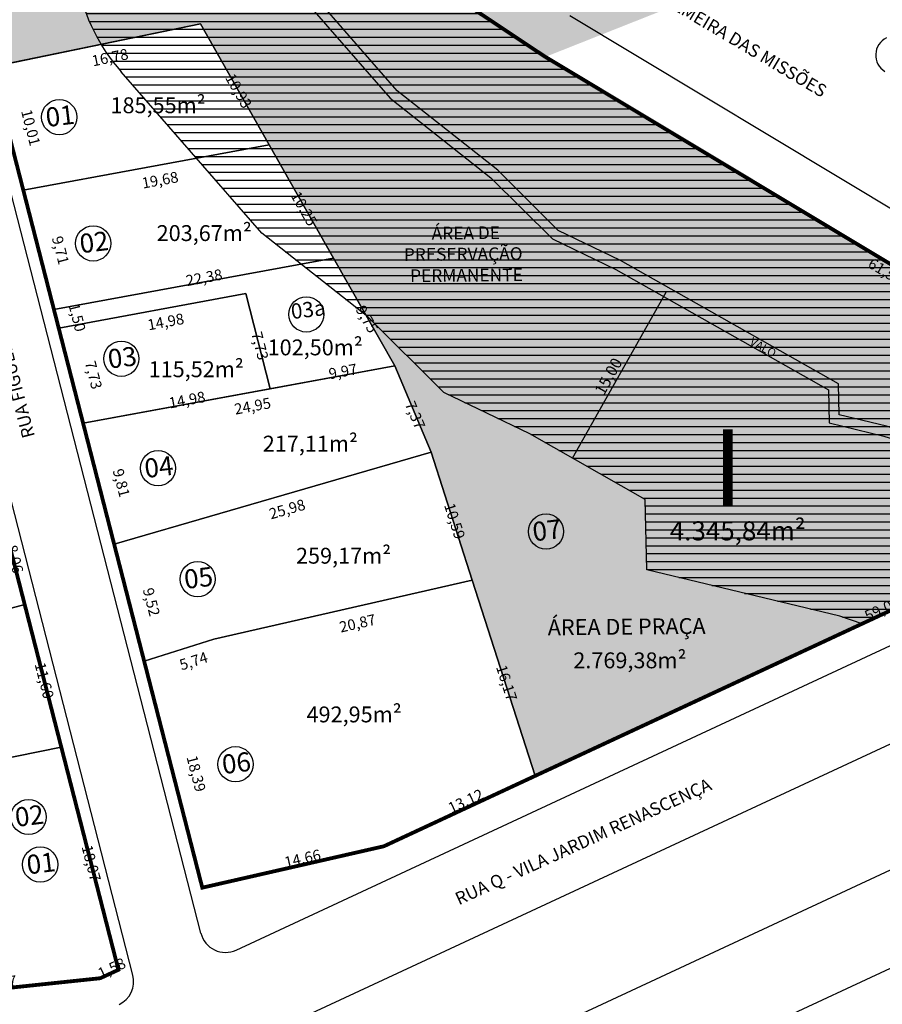
# Model space of a CAD drawing. Units: inches. Extents: x 281557 to 282286, y 1668595 to 1669163.
# Drawn here: x 281698 to 281766, y 1668723 to 1668800 of the extents above; entities that cross this region are included whole.
import ezdxf

# ---------------------------------------------------------------- set-up
doc = ezdxf.new("R2010")
doc.units = ezdxf.units.IN
doc.header["$MEASUREMENT"] = 0
for name, color, linetype in [('A DIVISA', 1, 'Continuous'), ('A RUA', 7, 'Continuous'), ('APP', 81, 'Continuous'), ('ARROIO', 4, 'Continuous'), ('DIMENSOES TERRENOS', 7, 'Continuous'), ('Dimensão lote', 7, 'Continuous'), ('DIV-MURO-OU-PAREDE', 5, 'Continuous'), ('hachura praça', 102, 'Continuous'), ('lotes', 5, 'Continuous'), ('Numero Lote', 1, 'Continuous'), ('Numero Quadra', 253, 'Continuous'), ('Quadras', 7, 'Continuous'), ('texto', 7, 'Continuous'), ('TEXTO-RUAS', 7, 'Continuous'), ('VALO', 4, 'Continuous')]:
    doc.layers.add(name, color=color, linetype=linetype)
doc.styles.add('ROMANS', font='arial.ttf')
doc.styles.get("Standard").update_dxf_attribs({"font": 'arial.ttf'})
doc.dimstyles.new('Copy of STANDARD', dxfattribs={"dimtxt": 0.85, "dimasz": 0.3, "dimexe": 0.18, "dimexo": 0.0625, "dimgap": 0.09, "dimtad": 0, "dimzin": 0, "dimtxsty": 'ROMANS', "dimblk": 'NONE', "dimcen": 0.09, "dimse1": 1, "dimse2": 1, "dimsd1": 1, "dimsd2": 1, "dimclrd": 42, "dimaunit": 1, "dimadec": 0, "dimazin": 0, "dimtfac": 1, "dimtofl": 0, "dimtmove": 2, "dimatfit": 3, "dimldrblk": 'NONE', "dimfxl": 1, "dimtolj": 1, "dimtzin": 0, "dimarcsym": 0})

# ---------------------------------------------------------------- blocks, each defined once
blk = doc.blocks.new('*D2278')
at = {"layer": 'Defpoints', "color": 0, "transparency": 16777216}
for p in [(281713.203, 1668751.548), (281713.421, 1668750.861), (281707.73, 1668749.812)]:
    blk.add_point(p, dxfattribs=at)
at = {"layer": 'Dimensão lote', "color": 0, "transparency": 16777216, "insert": (281711.617, 1668749.836), "char_height": 0.85, "attachment_point": 5, "rotation": 17.59884, "style": 'ROMANS'}
blk.add_mtext('\\A1;5,74', dxfattribs=at)
blk = doc.blocks.new('_None')
blk = doc.blocks.new('*D2279')
at = {"layer": 'Defpoints', "color": 0, "transparency": 16777216}
for p in [(281733.553, 1668756.187), (281733.76, 1668755.279), (281713.203, 1668751.548)]:
    blk.add_point(p, dxfattribs=at)
at = {"layer": 'Dimensão lote', "color": 0, "transparency": 16777216, "insert": (281724.518, 1668752.802), "char_height": 0.85, "attachment_point": 5, "rotation": 12.84257, "style": 'ROMANS'}
blk.add_mtext('\\A1;20,87', dxfattribs=at)
blk = doc.blocks.new('*D2280')
at = {"layer": 'Defpoints', "color": 0, "transparency": 16777216}
for p in [(281733.553, 1668756.187), (281737.793, 1668740.569), (281738.491, 1668740.793)]:
    blk.add_point(p, dxfattribs=at)
at = {"layer": 'Dimensão lote', "color": 0, "transparency": 16777216, "insert": (281736.257, 1668748.108), "char_height": 0.85, "attachment_point": 5, "rotation": 287.78404, "style": 'ROMANS'}
blk.add_mtext('\\A1;16,17', dxfattribs=at)
blk = doc.blocks.new('*D2281')
at = {"layer": 'Defpoints', "color": 0, "transparency": 16777216}
for p in [(281738.491, 1668740.793), (281726.154, 1668736.209), (281726.595, 1668735.26)]:
    blk.add_point(p, dxfattribs=at)
at = {"layer": 'Dimensão lote', "color": 0, "transparency": 16777216, "insert": (281733.034, 1668738.818), "char_height": 0.85, "attachment_point": 5, "rotation": 24.9444, "style": 'ROMANS'}
blk.add_mtext('\\A1;13,12', dxfattribs=at)
blk = doc.blocks.new('*D2282')
at = {"layer": 'Defpoints', "color": 0, "transparency": 16777216}
for p in [(281726.595, 1668735.26), (281712.114, 1668732.827), (281712.302, 1668732.001)]:
    blk.add_point(p, dxfattribs=at)
at = {"layer": 'Dimensão lote', "color": 0, "transparency": 16777216, "insert": (281720.194, 1668734.298), "char_height": 0.85, "attachment_point": 5, "rotation": 12.84257, "style": 'ROMANS'}
blk.add_mtext('\\A1;14,66', dxfattribs=at)
blk = doc.blocks.new('*D2283')
at = {"layer": 'Defpoints', "color": 0, "transparency": 16777216}
for p in [(281707.73, 1668749.812), (281708.607, 1668750.037), (281712.302, 1668732.001)]:
    blk.add_point(p, dxfattribs=at)
at = {"layer": 'Dimensão lote', "color": 0, "transparency": 16777216, "insert": (281711.826, 1668740.974), "char_height": 0.85, "attachment_point": 5, "rotation": 284.39821, "style": 'ROMANS'}
blk.add_mtext('\\A1;18,39', dxfattribs=at)
blk = doc.blocks.new('*D2284')
at = {"layer": 'Defpoints', "color": 0, "transparency": 16777216}
for p in [(281730.319, 1668766.268), (281729.616, 1668766.042), (281733.553, 1668756.187)]:
    blk.add_point(p, dxfattribs=at)
at = {"layer": 'Dimensão lote', "color": 0, "transparency": 16777216, "insert": (281732.166, 1668760.844), "char_height": 0.85, "attachment_point": 5, "rotation": 287.78404, "style": 'ROMANS'}
blk.add_mtext('\\A1;10,59', dxfattribs=at)
blk = doc.blocks.new('*D2285')
at = {"layer": 'Defpoints', "color": 0, "transparency": 16777216}
for p in [(281730.319, 1668766.268), (281705.362, 1668759.035), (281705.569, 1668758.322)]:
    blk.add_point(p, dxfattribs=at)
at = {"layer": 'Dimensão lote', "color": 0, "transparency": 16777216, "insert": (281718.981, 1668761.781), "char_height": 0.85, "attachment_point": 5, "rotation": 16.16142, "style": 'ROMANS'}
blk.add_mtext('\\A1;25,98', dxfattribs=at)
blk = doc.blocks.new('*D2286')
at = {"layer": 'Defpoints', "color": 0, "transparency": 16777216}
for p in [(281702.923, 1668768.534), (281706.218, 1668759.255), (281705.362, 1668759.035)]:
    blk.add_point(p, dxfattribs=at)
at = {"layer": 'Dimensão lote', "color": 0, "transparency": 16777216, "insert": (281705.932, 1668763.847), "char_height": 0.85, "attachment_point": 5, "rotation": 284.39821, "style": 'ROMANS'}
blk.add_mtext('\\A1;9,81', dxfattribs=at)
blk = doc.blocks.new('*D2287')
at = {"layer": 'Defpoints', "color": 0, "transparency": 16777216}
for p in [(281705.362, 1668759.035), (281707.73, 1668749.812), (281708.549, 1668750.022)]:
    blk.add_point(p, dxfattribs=at)
at = {"layer": 'Dimensão lote', "color": 0, "transparency": 16777216, "insert": (281708.298, 1668754.476), "char_height": 0.85, "attachment_point": 5, "rotation": 284.39821, "style": 'ROMANS'}
blk.add_mtext('\\A1;9,52', dxfattribs=at)
blk = doc.blocks.new('*D2288')
at = {"layer": 'Defpoints', "color": 0, "transparency": 16777216}
for p in [(281727.455, 1668773.058), (281727.592, 1668772.316), (281702.923, 1668768.534)]:
    blk.add_point(p, dxfattribs=at)
at = {"layer": 'Dimensão lote', "color": 0, "transparency": 16777216, "insert": (281716.259, 1668769.896), "char_height": 0.85, "attachment_point": 5, "rotation": 10.44865, "style": 'ROMANS'}
blk.add_mtext('\\A1;24,95', dxfattribs=at)
blk = doc.blocks.new('*D2289')
at = {"layer": 'Defpoints', "color": 0, "transparency": 16777216}
for p in [(281717.532, 1668771.894), (281717.651, 1668771.25), (281702.923, 1668768.534)]:
    blk.add_point(p, dxfattribs=at)
at = {"layer": 'Dimensão lote', "color": 0, "transparency": 16777216, "insert": (281711.101, 1668770.379), "char_height": 0.85, "attachment_point": 5, "rotation": 10.44865, "style": 'ROMANS'}
blk.add_mtext('\\A1;14,98', dxfattribs=at)
blk = doc.blocks.new('*D2290')
at = {"layer": 'Defpoints', "color": 0, "transparency": 16777216}
for p in [(281727.34, 1668773.682), (281727.455, 1668773.058), (281717.651, 1668771.25)]:
    blk.add_point(p, dxfattribs=at)
at = {"layer": 'Dimensão lote', "color": 0, "transparency": 16777216, "insert": (281723.371, 1668772.62), "char_height": 0.85, "attachment_point": 5, "rotation": 10.44865, "style": 'ROMANS'}
blk.add_mtext('\\A1;9,97', dxfattribs=at)
blk = doc.blocks.new('*D2291')
at = {"layer": 'Defpoints', "color": 0, "transparency": 16777216}
for p in [(281721.915, 1668781.129), (281722.635, 1668781.538), (281727.455, 1668773.058)]:
    blk.add_point(p, dxfattribs=at)
at = {"layer": 'Dimensão lote', "color": 0, "transparency": 16777216, "insert": (281725.258, 1668776.731), "char_height": 0.85, "attachment_point": 5, "rotation": 299.61709, "style": 'ROMANS'}
blk.add_mtext('\\A1;9,75', dxfattribs=at)
blk = doc.blocks.new('*D2292')
at = {"layer": 'Defpoints', "color": 0, "transparency": 16777216}
for p in [(281714.942, 1668778.537), (281715.728, 1668778.739), (281717.651, 1668771.25)]:
    blk.add_point(p, dxfattribs=at)
at = {"layer": 'Dimensão lote', "color": 0, "transparency": 16777216, "insert": (281716.837, 1668774.635), "char_height": 0.85, "attachment_point": 5, "rotation": 284.39821, "style": 'ROMANS'}
blk.add_mtext('\\A1;7,73', dxfattribs=at)
blk = doc.blocks.new('*D2293')
at = {"layer": 'Defpoints', "color": 0, "transparency": 16777216}
for p in [(281715.728, 1668778.739), (281715.857, 1668778.041), (281701.001, 1668776.023)]:
    blk.add_point(p, dxfattribs=at)
at = {"layer": 'Dimensão lote', "color": 0, "transparency": 16777216, "insert": (281709.426, 1668776.526), "char_height": 0.85, "attachment_point": 5, "rotation": 10.44865, "style": 'ROMANS'}
blk.add_mtext('\\A1;14,98', dxfattribs=at)
blk = doc.blocks.new('*D2294')
at = {"layer": 'Defpoints', "color": 0, "transparency": 16777216}
for p in [(281701.001, 1668776.023), (281702.923, 1668768.534), (281703.771, 1668768.752)]:
    blk.add_point(p, dxfattribs=at)
at = {"layer": 'Dimensão lote', "color": 0, "transparency": 16777216, "insert": (281703.743, 1668772.339), "char_height": 0.85, "attachment_point": 5, "rotation": 284.39821, "style": 'ROMANS'}
blk.add_mtext('\\A1;7,73', dxfattribs=at)
blk = doc.blocks.new('*D2295')
at = {"layer": 'Defpoints', "color": 0, "transparency": 16777216}
for p in [(281722.514, 1668782.192), (281722.635, 1668781.538), (281700.627, 1668777.479)]:
    blk.add_point(p, dxfattribs=at)
at = {"layer": 'Dimensão lote', "color": 0, "transparency": 16777216, "insert": (281712.443, 1668780.005), "char_height": 0.85, "attachment_point": 5, "rotation": 10.44865, "style": 'ROMANS'}
blk.add_mtext('\\A1;22,38', dxfattribs=at)
blk = doc.blocks.new('*D2296')
at = {"layer": 'Defpoints', "color": 0, "transparency": 16777216}
for p in [(281717.568, 1668790.451), (281716.843, 1668790.04), (281722.635, 1668781.538)]:
    blk.add_point(p, dxfattribs=at)
at = {"layer": 'Dimensão lote', "color": 0, "transparency": 16777216, "insert": (281720.31, 1668785.425), "char_height": 0.85, "attachment_point": 5, "rotation": 299.61709, "style": 'ROMANS'}
blk.add_mtext('\\A1;10,25', dxfattribs=at)
blk = doc.blocks.new('*D2297')
at = {"layer": 'Defpoints', "color": 0, "transparency": 16777216}
for p in [(281717.568, 1668790.451), (281698.213, 1668786.882), (281698.366, 1668786.05)]:
    blk.add_point(p, dxfattribs=at)
at = {"layer": 'Dimensão lote', "color": 0, "transparency": 16777216, "insert": (281708.977, 1668787.677), "char_height": 0.85, "attachment_point": 5, "rotation": 10.44865, "style": 'ROMANS'}
blk.add_mtext('\\A1;19,68', dxfattribs=at)
blk = doc.blocks.new('*D2298')
at = {"layer": 'Defpoints', "color": 0, "transparency": 16777216}
for p in [(281698.213, 1668786.882), (281700.627, 1668777.479), (281700.627, 1668777.479)]:
    blk.add_point(p, dxfattribs=at)
at = {"layer": 'Dimensão lote', "color": 0, "transparency": 16777216, "insert": (281701.143, 1668782.148), "char_height": 0.85, "attachment_point": 5, "rotation": 284.39821, "style": 'ROMANS'}
blk.add_mtext('\\A1;9,71', dxfattribs=at)
blk = doc.blocks.new('*D2299')
at = {"layer": 'Defpoints', "color": 0, "transparency": 16777216}
for p in [(281695.723, 1668796.579), (281696.624, 1668796.811), (281698.213, 1668786.882)]:
    blk.add_point(p, dxfattribs=at)
at = {"layer": 'Dimensão lote', "color": 0, "transparency": 16777216, "insert": (281698.802, 1668791.804), "char_height": 0.85, "attachment_point": 5, "rotation": 284.39821, "style": 'ROMANS'}
blk.add_mtext('\\A1;10,01', dxfattribs=at)
blk = doc.blocks.new('*D2300')
at = {"layer": 'Defpoints', "color": 0, "transparency": 16777216}
for p in [(281712.164, 1668799.957), (281695.723, 1668796.579), (281695.886, 1668795.789)]:
    blk.add_point(p, dxfattribs=at)
at = {"layer": 'Dimensão lote', "color": 0, "transparency": 16777216, "insert": (281705.039, 1668797.32), "char_height": 0.85, "attachment_point": 5, "rotation": 11.61137, "style": 'ROMANS'}
blk.add_mtext('\\A1;16,78', dxfattribs=at)
blk = doc.blocks.new('*D2301')
at = {"layer": 'Defpoints', "color": 0, "transparency": 16777216}
for p in [(281712.164, 1668799.957), (281716.926, 1668790.087), (281717.568, 1668790.451)]:
    blk.add_point(p, dxfattribs=at)
at = {"layer": 'Dimensão lote', "color": 0, "transparency": 16777216, "insert": (281715.158, 1668794.682), "char_height": 0.85, "attachment_point": 5, "rotation": 299.61709, "style": 'ROMANS'}
blk.add_mtext('\\A1;10,93', dxfattribs=at)
blk = doc.blocks.new('*D2302')
at = {"layer": 'Defpoints', "color": 0, "transparency": 16777216}
for p in [(281791.66, 1668766.544), (281792.05, 1668765.705), (281738.491, 1668740.793)]:
    blk.add_point(p, dxfattribs=at)
at = {"layer": 'Dimensão lote', "color": 0, "transparency": 16777216, "insert": (281765.813, 1668753.93), "char_height": 0.85, "attachment_point": 5, "rotation": 24.9444, "style": 'ROMANS'}
blk.add_mtext('\\A1;59,07', dxfattribs=at)
blk = doc.blocks.new('*D2303')
at = {"layer": 'Defpoints', "color": 0, "transparency": 16777216}
for p in [(281739.303, 1668797.364), (281738.768, 1668796.473), (281792.05, 1668765.705)]:
    blk.add_point(p, dxfattribs=at)
at = {"layer": 'Dimensão lote', "color": 0, "transparency": 16777216, "insert": (281766.074, 1668780.486), "char_height": 0.85, "attachment_point": 5, "rotation": 329.02719, "style": 'ROMANS'}
blk.add_mtext('\\A1;61,52', dxfattribs=at)
blk = doc.blocks.new('*D2304')
at = {"layer": 'Defpoints', "color": 0, "transparency": 16777216}
for p in [(281723.739, 1668809.909), (281722.601, 1668808.498), (281739.303, 1668797.364)]:
    blk.add_point(p, dxfattribs=at)
at = {"layer": 'Dimensão lote', "color": 0, "transparency": 16777216, "insert": (281731.316, 1668802.068), "char_height": 0.85, "attachment_point": 5, "rotation": 321.12967, "style": 'ROMANS'}
blk.add_mtext('\\A1;19,99', dxfattribs=at)
blk = doc.blocks.new('*D2309')
at = {"layer": 'Defpoints', "color": 0, "transparency": 16777216}
for p in [(281727.455, 1668773.058), (281730.319, 1668766.268), (281729.55, 1668765.943)]:
    blk.add_point(p, dxfattribs=at)
at = {"layer": 'Dimensão lote', "color": 0, "transparency": 16777216, "insert": (281729.051, 1668769.181), "char_height": 0.85, "attachment_point": 5, "rotation": 292.87137, "style": 'ROMANS'}
blk.add_mtext('\\A1;7,37', dxfattribs=at)
blk = doc.blocks.new('*D2323')
at = {"layer": 'Defpoints', "color": 0, "transparency": 16777216}
for p in [(281696.317, 1668762.093), (281697.623, 1668754.103), (281698.323, 1668754.282)]:
    blk.add_point(p, dxfattribs=at)
at = {"layer": 'DIMENSOES TERRENOS', "color": 0, "transparency": 16777216, "insert": (281697.554, 1668757.851), "char_height": 0.85, "attachment_point": 5, "rotation": 284.39821, "style": 'ROMANS'}
blk.add_mtext('\\A1;8,06', dxfattribs=at)
blk = doc.blocks.new('*D2324')
at = {"layer": 'Defpoints', "color": 0, "transparency": 16777216}
for p in [(281698.323, 1668754.282), (281679.298, 1668749.965), (281679.488, 1668749.254)]:
    blk.add_point(p, dxfattribs=at)
at = {"layer": 'DIMENSOES TERRENOS', "color": 0, "transparency": 16777216, "insert": (281689.649, 1668752.322), "char_height": 0.85, "attachment_point": 5, "rotation": 14.94843, "style": 'ROMANS'}
blk.add_mtext('\\A1;19,49', dxfattribs=at)
blk = doc.blocks.new('*D2326')
at = {"layer": 'Defpoints', "color": 0, "transparency": 16777216}
for p in [(281698.323, 1668754.282), (281700.379, 1668742.834), (281701.207, 1668743.046)]:
    blk.add_point(p, dxfattribs=at)
at = {"layer": 'DIMENSOES TERRENOS', "color": 0, "transparency": 16777216, "insert": (281699.87, 1668748.294), "char_height": 0.85, "attachment_point": 5, "rotation": 284.39821, "style": 'ROMANS'}
blk.add_mtext('\\A1;11,60', dxfattribs=at)
blk = doc.blocks.new('*D2449')
at = {"layer": 'Defpoints', "color": 0, "transparency": 16777216}
for p in [(281701.207, 1668743.046), (281682.045, 1668739.829), (281682.171, 1668739.206)]:
    blk.add_point(p, dxfattribs=at)
at = {"layer": 'DIMENSOES TERRENOS', "color": 0, "transparency": 16777216, "insert": (281692.497, 1668741.591), "char_height": 0.85, "attachment_point": 5, "rotation": 11.40581, "style": 'ROMANS'}
blk.add_mtext('\\A1;19,42', dxfattribs=at)
blk = doc.blocks.new('*D2451')
at = {"layer": 'Defpoints', "color": 0, "transparency": 16777216}
for p in [(281701.207, 1668743.046), (281704.878, 1668725.33), (281705.701, 1668725.541)]:
    blk.add_point(p, dxfattribs=at)
at = {"layer": 'DIMENSOES TERRENOS', "color": 0, "transparency": 16777216, "insert": (281703.564, 1668733.925), "char_height": 0.85, "attachment_point": 5, "rotation": 284.39821, "style": 'ROMANS'}
blk.add_mtext('\\A1;18,07', dxfattribs=at)
blk = doc.blocks.new('*D2452')
at = {"layer": 'Defpoints', "color": 0, "transparency": 16777216}
for p in [(281704.126, 1668725.191), (281705.701, 1668725.541), (281704.272, 1668724.877)]:
    blk.add_point(p, dxfattribs=at)
at = {"layer": 'DIMENSOES TERRENOS', "color": 0, "transparency": 16777216, "insert": (281705.172, 1668725.668), "char_height": 0.85, "attachment_point": 5, "rotation": 24.9444, "style": 'ROMANS'}
blk.add_mtext('\\A1;1,58', dxfattribs=at)
blk = doc.blocks.new('*D2453')
at = {"layer": 'Defpoints', "color": 0, "transparency": 16777216}
for p in [(281704.272, 1668724.877), (281686.417, 1668723.758), (281686.496, 1668723.007)]:
    blk.add_point(p, dxfattribs=at)
at = {"layer": 'DIMENSOES TERRENOS', "color": 0, "transparency": 16777216, "insert": (281696.238, 1668724.535), "char_height": 0.85, "attachment_point": 5, "rotation": 6.00422, "style": 'ROMANS'}
blk.add_mtext('\\A1;17,87', dxfattribs=at)
blk = doc.blocks.new('*D2128')
at = {"layer": 'Defpoints', "color": 0, "transparency": 16777216}
for p in [(281701.597, 1668777.728), (281700.627, 1668777.479), (281701.001, 1668776.023)]:
    blk.add_point(p, dxfattribs=at)
at = {"layer": 'Dimensão lote', "color": 0, "transparency": 16777216, "insert": (281702.456, 1668776.866), "char_height": 0.85, "attachment_point": 5, "rotation": 284.39821, "style": 'ROMANS'}
blk.add_mtext('\\A1;1,50', dxfattribs=at)

msp = doc.modelspace()

# ---------------------------------------------------------------- hatches: boundary and pattern name
at = {"layer": 'APP', "linetype": 'Continuous', "lineweight": 25, "ltscale": 2, "true_color": 0x94ff70}
h = msp.add_hatch(dxfattribs=at)
h.set_pattern_fill('ANSI31,_O', color=81, scale=5, angle=-44.99997)
h.set_pattern_definition([(3.2042e-05, (0, 0), (-3.4953e-07, 0.625), [])])
h.paths.add_polyline_path([(281739.303, 1668797.364, -0.069146), (281723.739, 1668809.909), (281713.628, 1668820.67, 0.563345), (281705.911, 1668796.2), (281716.98, 1668783.491), (281725.322, 1668776.906), (281731.306, 1668770.958), (281738.078, 1668767.699), (281747.167, 1668762.554), (281747.29, 1668757.015), (281762.475, 1668753.351), (281764.236, 1668752.768), (281792.05, 1668765.705)])
at = {"layer": 'ARROIO', "linetype": 'Continuous'}
msp.add_hatch(color=256, dxfattribs=at).paths.add_polyline_path([(281780.45, 1668760.309), (281777.181, 1668762.293), (281772.833, 1668766.143), (281768.313, 1668767.64), (281766.155, 1668768.305), (281762.422, 1668769.205), (281762.368, 1668771.645), (281745.218, 1668781.353), (281740.322, 1668783.709), (281735.555, 1668788.448), (281727.65, 1668794.689), (281717.444, 1668806.406), (281716.921, 1668805.789), (281727.096, 1668794.107), (281735.023, 1668787.848), (281739.854, 1668783.047), (281744.848, 1668780.644), (281761.578, 1668771.173), (281761.636, 1668768.572), (281765.943, 1668767.533), (281768.07, 1668766.878), (281772.426, 1668765.435), (281776.704, 1668761.646), (281779.577, 1668759.903)])
at = {"layer": 'hachura praça', "true_color": 0x72c671}
h = msp.add_hatch(color=93, dxfattribs=at)
edge = h.paths.add_edge_path()
edge.add_line((281780.45, 1668760.309), (281792.05, 1668765.705))
edge.add_line((281792.05, 1668765.705), (281739.303, 1668797.364))
edge.add_arc((281776.661, 1668859.639), 72.621, 344.17816, 360, ccw=False)
edge.add_line((281723.739, 1668809.909), (281712.83, 1668821.519))
edge.add_line((281712.83, 1668821.519), (281693.229, 1668811.393))
edge.add_line((281693.229, 1668811.393), (281693.147, 1668806.617))
edge.add_line((281693.147, 1668806.617), (281695.723, 1668796.579))
edge.add_line((281695.723, 1668796.579), (281712.164, 1668799.957))
edge.add_line((281712.164, 1668799.957), (281717.568, 1668790.451))
edge.add_line((281717.568, 1668790.451), (281722.635, 1668781.538))
edge.add_line((281722.635, 1668781.538), (281727.455, 1668773.058))
edge.add_line((281727.455, 1668773.058), (281730.319, 1668766.268))
edge.add_line((281730.319, 1668766.268), (281733.553, 1668756.187))
edge.add_line((281733.553, 1668756.187), (281738.491, 1668740.793))
edge.add_line((281738.491, 1668740.793), (281779.577, 1668759.903))
edge.add_line((281779.577, 1668759.903), (281780.45, 1668760.309))

# ---------------------------------------------------------------- linework, layer by layer
at = {"color": 5, "linetype": 'Continuous'}
msp.add_line((281715.728, 1668778.739), (281717.651, 1668771.25), dxfattribs=at)
at = {"layer": 'A DIVISA', "linetype": 'Continuous'}
for p, q in [((281701.001, 1668776.023), (281715.728, 1668778.739)), ((281727.455, 1668773.058), (281730.319, 1668766.268)), ((281713.203, 1668751.548), (281707.73, 1668749.812))]:
    msp.add_line(p, q, dxfattribs=at)
at = {"layer": 'A DIVISA'}
for p, q in [((281727.455, 1668773.058), (281702.923, 1668768.534)), ((281730.319, 1668766.268), (281705.362, 1668759.035)), ((281733.553, 1668756.187), (281730.319, 1668766.268)), ((281712.302, 1668732.001), (281726.595, 1668735.26))]:
    msp.add_line(p, q, dxfattribs=at)
at = {"layer": 'A RUA', "linetype": 'Continuous'}
for p, q in [((281706.842, 1668725.117), (281685.188, 1668809.465)), ((281712.191, 1668728.412), (281692.178, 1668806.368)), ((281741.221, 1668800.624), (281793.917, 1668768.978)), ((281718.647, 1668721.086), (281856.099, 1668785.018)), ((281721.739, 1668712.598), (281860.519, 1668777.148)), ((281720.771, 1668704.427), (281874.093, 1668775.741)), ((281714.972, 1668727.096), (281793.638, 1668763.686))]:
    msp.add_line(p, q, dxfattribs=at)
for centre, radius, start, end in [((281766.803, 1668797.509), 1.5, 115.91738, 239.0138), ((281714.128, 1668728.91), 2, 194.39821, 294.9444), ((281704.905, 1668724.62), 2, 294.9444, 14.39821)]:
    msp.add_arc(centre, radius, start, end, dxfattribs=at)
at = {"layer": 'APP', "linetype": 'Continuous', "lineweight": 25}
msp.add_lwpolyline([(281764.236, 1668752.768), (281762.475, 1668753.351), (281747.29, 1668757.015), (281747.167, 1668762.554), (281738.078, 1668767.699), (281731.306, 1668770.958), (281725.322, 1668776.906), (281716.98, 1668783.491), (281705.911, 1668796.2)], dxfattribs=at)
msp.add_arc((281717.182, 1668806.098), 15, 103.70902, 221.28701, dxfattribs=at)
at = {"layer": 'DIV-MURO-OU-PAREDE'}
for p, q in [((281695.723, 1668796.579), (281712.164, 1668799.957)), ((281712.164, 1668799.957), (281717.568, 1668790.451)), ((281717.568, 1668790.451), (281698.213, 1668786.882)), ((281717.568, 1668790.451), (281722.635, 1668781.538)), ((281722.635, 1668781.538), (281700.627, 1668777.479)), ((281722.635, 1668781.538), (281727.455, 1668773.058)), ((281727.455, 1668773.058), (281730.319, 1668766.268)), ((281730.319, 1668766.268), (281733.553, 1668756.187)), ((281713.203, 1668751.548), (281733.553, 1668756.187)), ((281733.553, 1668756.187), (281738.491, 1668740.793)), ((281713.203, 1668751.548), (281707.73, 1668749.812)), ((281686.496, 1668723.007), (281704.272, 1668724.877))]:
    msp.add_line(p, q, dxfattribs=at)
at = {"layer": 'lotes'}
msp.add_lwpolyline([(281780.45, 1668760.309), (281792.05, 1668765.705), (281739.303, 1668797.364, -0.069146), (281723.739, 1668809.909), (281712.83, 1668821.519), (281693.229, 1668811.393), (281693.147, 1668806.617), (281695.723, 1668796.579), (281712.164, 1668799.957), (281717.568, 1668790.451), (281722.635, 1668781.538), (281727.455, 1668773.058), (281730.319, 1668766.268), (281733.553, 1668756.187), (281738.491, 1668740.793), (281779.577, 1668759.903)], format="xyb", close=True, dxfattribs=at)
for points in [[(281712.164, 1668799.957), (281695.723, 1668796.579), (281698.213, 1668786.882), (281717.568, 1668790.451)], [(281722.635, 1668781.538), (281717.568, 1668790.451), (281698.213, 1668786.882), (281700.627, 1668777.479)], [(281727.455, 1668773.058), (281722.635, 1668781.538), (281700.627, 1668777.479), (281701.001, 1668776.023), (281715.728, 1668778.739), (281717.651, 1668771.25)], [(281717.651, 1668771.25), (281715.728, 1668778.739), (281701.001, 1668776.023), (281702.923, 1668768.534)], [(281730.319, 1668766.268), (281727.455, 1668773.058), (281702.923, 1668768.534), (281705.362, 1668759.035)], [(281733.553, 1668756.187), (281730.319, 1668766.268), (281705.362, 1668759.035), (281707.73, 1668749.812), (281713.203, 1668751.548)], [(281698.323, 1668754.282), (281696.317, 1668762.093), (281677.273, 1668757.549), (281679.488, 1668749.254)], [(281738.491, 1668740.793), (281733.553, 1668756.187), (281713.203, 1668751.548), (281707.73, 1668749.812), (281712.302, 1668732.001), (281726.595, 1668735.26)], [(281701.207, 1668743.046), (281698.323, 1668754.282), (281679.488, 1668749.254), (281682.171, 1668739.206)], [(281682.171, 1668739.206), (281686.496, 1668723.007), (281704.272, 1668724.877), (281705.701, 1668725.541), (281701.207, 1668743.046)]]:
    msp.add_lwpolyline(points, close=True, dxfattribs=at)
at = {"layer": 'Numero Lote', "linetype": 'Continuous'}
for centre in [(281701.041, 1668792.622), (281703.714, 1668782.687), (281720.49, 1668777.102), (281705.935, 1668773.613), (281708.816, 1668765.004), (281739.358, 1668760.023), (281711.938, 1668756.277), (281714.916, 1668741.713), (281698.624, 1668737.559), (281699.543, 1668733.823)]:
    msp.add_circle(centre, 1.385, dxfattribs=at)
at = {"layer": 'Quadras', "linetype": 'Continuous', "lineweight": 50, "const_width": 0.3}
msp.add_lwpolyline([(281693.229, 1668811.393), (281693.147, 1668806.617), (281712.302, 1668732.001), (281726.595, 1668735.26), (281792.05, 1668765.705), (281739.274, 1668797.382, -0.069028), (281723.739, 1668809.909), (281712.83, 1668821.519), (281693.229, 1668811.393)], format="xyb", close=True, dxfattribs=at)
at = {"layer": 'Quadras', "linetype": 'Continuous', "lineweight": 25, "const_width": 0.3}
msp.add_lwpolyline([(281665.545, 1668804.642), (281684.094, 1668809.708), (281705.701, 1668725.541), (281704.272, 1668724.877), (281686.496, 1668723.007), (281682.171, 1668739.206), (281674.974, 1668766.161), (281672.192, 1668776.579), (281669.59, 1668786.266), (281665.743, 1668804.466), (281665.677, 1668804.678)], close=True, dxfattribs=at)
at = {"layer": 'VALO'}
msp.add_line((281741.432, 1668765.8), (281748.822, 1668778.854), dxfattribs=at)
at = {"layer": 'VALO', "linetype": 'Continuous'}
msp.add_lwpolyline([(281780.45, 1668760.309), (281777.181, 1668762.293), (281772.833, 1668766.143), (281768.313, 1668767.64), (281766.155, 1668768.305), (281762.422, 1668769.205), (281762.368, 1668771.645), (281745.218, 1668781.353), (281740.322, 1668783.709), (281735.555, 1668788.448), (281727.65, 1668794.689), (281717.444, 1668806.406), (281716.921, 1668805.789), (281727.096, 1668794.107), (281735.023, 1668787.848), (281739.854, 1668783.047), (281744.848, 1668780.644), (281761.578, 1668771.173), (281761.636, 1668768.572), (281765.943, 1668767.533), (281768.07, 1668766.878), (281772.426, 1668765.435), (281776.704, 1668761.646), (281779.577, 1668759.903)], close=True, dxfattribs=at)

# ---------------------------------------------------------------- texts
at = {"layer": 'Dimensão lote', "linetype": 'Continuous', "style": 'ROMANS'}
for s, p in [('185,55m²', (281705.077, 1668792.932)), ('203,67m²', (281708.708, 1668782.876)), ('102,50m²', (281717.442, 1668773.883)), ('115,52m²', (281708.078, 1668772.165)), ('217,11m²', (281717.06, 1668766.31)), ('259,17m²', (281719.676, 1668757.493)), ('2.769,38m²', (281741.502, 1668749.262)), ('492,95m²', (281720.506, 1668745.007))]:
    msp.add_text(s, height=1.25, rotation=0.00003, dxfattribs=at).set_placement(p)
at = {"layer": 'Numero Lote', "linetype": 'Continuous', "width": 2.46484, "attachment_point": 1, "rotation": 6.88227}
for s, insert, char_height in [('{\\fArial|b0|i0|c0|p34;01}', (281699.892, 1668793.333), 1.5), ('{\\fArial|b0|i0|c0|p34;02}', (281702.565, 1668783.398), 1.5), ('{\\fArial|b0|i0|c0|p34;03a}', (281719.207, 1668777.92), 1.2), ('{\\fArial|b0|i0|c0|p34;03}', (281704.786, 1668774.324), 1.5), ('{\\fArial|b0|i0|c0|p34;04}', (281707.667, 1668765.715), 1.5), ('{\\fArial|b0|i0|c0|p34;07}', (281738.209, 1668760.734), 1.5), ('{\\fArial|b0|i0|c0|p34;05}', (281710.788, 1668756.987), 1.5), ('{\\fArial|b0|i0|c0|p34;06}', (281713.767, 1668742.424), 1.5), ('{\\fArial|b0|i0|c0|p34;02}', (281697.475, 1668738.27), 1.5), ('{\\fArial|b0|i0|c0|p34;01}', (281698.394, 1668734.533), 1.5)]:
    msp.add_mtext(s, dxfattribs=dict(at, insert=insert, char_height=char_height))
at = {"layer": 'Numero Quadra', "linetype": 'Continuous', "style": 'ROMANS'}
msp.add_text('4.345,84m²', height=1.5, rotation=0.00003, dxfattribs=at).set_placement((281749.094, 1668759.325))
at = {"layer": 'Numero Quadra', "insert": (281752.467, 1668768.063), "char_height": 6, "width": 10.125, "attachment_point": 1, "rotation": 0.00003}
msp.add_mtext('{\\fVerdana|b1|i0|c0|p34;I}', dxfattribs=at)
at = {"layer": 'texto', "linetype": 'Continuous', "attachment_point": 1, "rotation": 0.54927}
for s, insert, char_height, width in [('\\pi4.7159;{\\fArial|b0|i0|c0|p34;ÁREA DE \\P\\pi2.5123;PRESERVAÇÃO \\P\\pi2.985;PERMANENTE}', (281725.634, 1668783.946), 1, 15.48973), ('\\pi0.73148;{\\fArial|b0|i0|c0|p34;ÁREA DE PRAÇA}', (281738.568, 1668753.095), 1.25, 17.76324)]:
    msp.add_mtext(s, dxfattribs=dict(at, insert=insert, char_height=char_height, width=width))
at = {"layer": 'TEXTO-RUAS'}
for s, rotation, p in [('AV. PALMEIRA DAS MISSÕES', 329.33722, (281745.832, 1668803.164)), ('RUA FIGUEIRA CENTENÁRIA', 104.60606, (281699.132, 1668767.526)), ('RUA Q - VILA JARDIM RENASCENÇA', 24.55233, (281732.496, 1668730.608))]:
    msp.add_text(s, height=1, rotation=rotation, dxfattribs=at).set_placement(p)
at = {"layer": 'VALO', "color": 7}
msp.add_text('VALO', height=0.65, rotation=330.82747, dxfattribs=at).set_placement((281755.324, 1668774.76, -337))
at = {"layer": 'VALO', "insert": (281743.125, 1668771.11), "char_height": 0.9, "width": 3.4505, "attachment_point": 1, "rotation": 60.8498}
msp.add_mtext('{\\fArial|b0|i0|c0|p34;15,00}', dxfattribs=at)

# ---------------------------------------------------------------- dimensions: what is measured, and where the dimension line sits
at = {"layer": 'DIMENSOES TERRENOS'}
for p1, p2, distance, picture, middle in [((281696.317, 1668762.093), (281698.323, 1668754.282), -0.722, '*D2323', (281696.62, 1668758.008)), ((281698.323, 1668754.282), (281679.488, 1668749.254), -0.737, '*D2324', (281688.715, 1668752.48)), ((281698.323, 1668754.282), (281701.207, 1668743.046), -0.855, '*D2326', (281698.937, 1668748.452)), ((281701.207, 1668743.046), (281682.171, 1668739.206), -0.635, '*D2449', (281691.563, 1668741.749)), ((281701.207, 1668743.046), (281705.701, 1668725.541), -0.85, '*D2451', (281702.631, 1668734.082)), ((281704.272, 1668724.877), (281686.496, 1668723.007), -0.755, '*D2453', (281695.305, 1668724.693))]:
    dim = msp.add_aligned_dim(p1=p1, p2=p2, distance=distance, dimstyle='Copy of STANDARD', dxfattribs=at)
    dim.commit()
    dim.dimension.update_dxf_attribs({"geometry": picture, "text_midpoint": middle, "text_rotation": 0.00003})
dim = msp.add_linear_dim(base=(281704.126, 1668725.191), p1=(281705.701, 1668725.541), p2=(281704.272, 1668724.877), angle=204.9444, dimstyle='Copy of STANDARD', dxfattribs=at)
dim.commit()
dim.dimension.update_dxf_attribs({"geometry": '*D2452', "text_midpoint": (281704.239, 1668725.826), "dimtype": 161, "text_rotation": 0.00003})
at = {"layer": 'Dimensão lote'}
for p1, p2, distance, picture, middle in [((281739.303, 1668797.364), (281723.739, 1668809.909), 1.813, '*D2304', (281730.383, 1668802.225)), ((281712.164, 1668799.957), (281695.723, 1668796.579), 0.807, '*D2300', (281704.106, 1668797.478)), ((281712.164, 1668799.957), (281717.568, 1668790.451), -0.738, '*D2301', (281714.224, 1668794.84)), ((281792.05, 1668765.705), (281739.303, 1668797.364), 1.04, '*D2303', (281765.142, 1668780.643)), ((281698.213, 1668786.882), (281695.723, 1668796.579), -0.93, '*D2299', (281697.869, 1668791.962)), ((281717.568, 1668790.451), (281698.213, 1668786.882), 0.846, '*D2297', (281708.044, 1668787.835)), ((281722.635, 1668781.538), (281717.568, 1668790.451), 0.833, '*D2296', (281719.377, 1668785.583)), ((281700.627, 1668777.479), (281722.635, 1668781.538), 0.665, '*D2295', (281711.51, 1668780.163)), ((281727.455, 1668773.058), (281722.635, 1668781.538), 0.828, '*D2291', (281724.325, 1668776.889)), ((281701.001, 1668776.023), (281715.728, 1668778.739), -0.709, '*D2293', (281708.493, 1668776.684)), ((281717.651, 1668771.25), (281715.728, 1668778.739), 0.811, '*D2292', (281715.904, 1668774.793)), ((281701.001, 1668776.023), (281702.923, 1668768.534), 0.875, '*D2294', (281702.81, 1668772.496)), ((281702.923, 1668768.534), (281727.455, 1668773.058), -0.755, '*D2288', (281715.326, 1668770.054)), ((281717.651, 1668771.25), (281727.455, 1668773.058), 0.634, '*D2290', (281722.438, 1668772.778)), ((281727.455, 1668773.058), (281730.319, 1668766.268), -0.835, '*D2309', (281728.118, 1668769.338)), ((281702.923, 1668768.534), (281717.651, 1668771.25), 0.655, '*D2289', (281710.168, 1668770.536)), ((281702.923, 1668768.534), (281705.362, 1668759.035), 0.884, '*D2286', (281704.999, 1668764.004)), ((281730.319, 1668766.268), (281705.362, 1668759.035), 0.743, '*D2285', (281718.047, 1668761.938)), ((281733.553, 1668756.187), (281730.319, 1668766.268), 0.738, '*D2284', (281731.233, 1668761.002)), ((281738.491, 1668740.793), (281792.05, 1668765.705), 0.925, '*D2302', (281764.88, 1668754.088)), ((281705.362, 1668759.035), (281707.73, 1668749.812), 0.846, '*D2287', (281707.365, 1668754.634)), ((281713.203, 1668751.548), (281733.553, 1668756.187), -0.931, '*D2279', (281723.585, 1668752.959)), ((281733.553, 1668756.187), (281738.491, 1668740.793), -0.733, '*D2280', (281735.324, 1668748.266)), ((281707.73, 1668749.812), (281713.203, 1668751.548), -0.72, '*D2278', (281710.684, 1668749.993)), ((281712.302, 1668732.001), (281707.73, 1668749.812), -0.905, '*D2283', (281710.893, 1668741.131)), ((281738.491, 1668740.793), (281726.595, 1668735.26), -1.047, '*D2281', (281732.101, 1668738.976)), ((281726.595, 1668735.26), (281712.302, 1668732.001), -0.847, '*D2282', (281719.261, 1668734.456))]:
    dim = msp.add_aligned_dim(p1=p1, p2=p2, distance=distance, dimstyle='Copy of STANDARD', dxfattribs=at)
    dim.commit()
    dim.dimension.update_dxf_attribs({"geometry": picture, "text_midpoint": middle, "text_rotation": 0.00003})
for base, p1, angle, picture, middle in [((281700.627, 1668777.479), (281698.213, 1668786.882), 284.39821, '*D2298', (281700.209, 1668782.305)), ((281701.597, 1668777.728), (281701.001, 1668776.023), 104.39821, '*D2128', (281701.523, 1668777.023))]:
    dim = msp.add_linear_dim(base=base, p1=p1, p2=(281700.627, 1668777.479), angle=angle, dimstyle='Copy of STANDARD', dxfattribs=at)
    dim.commit()
    dim.dimension.update_dxf_attribs({"geometry": picture, "text_midpoint": middle, "dimtype": 161, "text_rotation": 0.00003})

doc.saveas('drawing.dxf')
